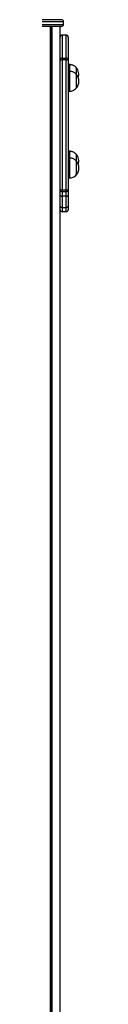
# Model space of a CAD drawing. Units: millimetres. Extents: x 569 to 10438, y 626 to 12794.
# Drawn here: x 6052 to 6097, y 10668 to 12144 of the extents above; entities that cross this region are included whole.
import ezdxf

# ---------------------------------------------------------------- set-up
doc = ezdxf.new("R2010")
doc.units = ezdxf.units.MM
doc.header["$LTSCALE"] = 100

msp = doc.modelspace()

# ---------------------------------------------------------------- linework, layer by layer
at = {"color": 8, "linetype": 'Continuous', "lineweight": 25}
for p, q in [((6073.9, 12140.8), (5974.9, 12140.8)), ((5974.9, 12136.8), (6073.9, 12136.8)), ((6053.9, 12133.8), (6053.9, 8385.8)), ((6054, 12133.8), (6054, 8385.8)), ((6054.4, 12133.8), (6054.4, 8385.8)), ((6054.6, 12133.8), (6054.6, 8385.8)), ((6056.5, 12133.8), (6056.5, 8385.8)), ((6056.6, 12133.8), (6056.6, 8385.8)), ((6071.9, 12120.8), (6071.9, 12120.6)), ((6077.9, 12120.6), (6077.9, 12120.8))]:
    msp.add_line(p, q, dxfattribs=at)
at = {"color": 7, "linetype": 'Continuous', "lineweight": 25}
for p, q in [((6070.9, 12143.8), (5977.9, 12143.8)), ((6070.9, 12133.8), (5977.9, 12133.8)), ((6068.9, 12088.5), (6068.9, 12133.8)), ((6073.9, 12136.8), (6073.9, 12140.8)), ((6077.9, 12120.8), (6071.9, 12120.8)), ((6071.9, 12120.6), (6071.9, 12086.3)), ((6077.9, 12120.6), (6071.9, 12120.6)), ((6077.9, 12086.3), (6077.9, 12120.6)), ((6080.9, 12117.8), (6080.9, 12117.7)), ((6080.9, 12117.7), (6080.9, 12083.4)), ((6068.9, 12083.4), (6068.9, 12088.5)), ((6068.9, 11888.8), (6068.9, 12083.4)), ((6068.9, 12083.4), (6071.9, 12083.4)), ((6071.9, 12086.3), (6071.9, 12083.4)), ((6071.9, 12086.3), (6077.9, 12086.3)), ((6071.9, 12083.4), (6071.9, 11888.8)), ((6077.9, 12083.4), (6071.9, 12083.4)), ((6077.9, 12083.4), (6077.9, 12086.3)), ((6077.9, 11888.8), (6077.9, 12083.4)), ((6077.9, 12083.4), (6080.9, 12083.4)), ((6080.9, 12083.4), (6080.9, 11888.8)), ((6082.9, 12076.5), (6080.9, 12076.5)), ((6082.9, 12076.5), (6082.9, 12066.5)), ((6092.9, 12072), (6092.9, 12062)), ((6092.9, 12072), (6092.9, 12062)), ((6082.9, 12066.5), (6080.9, 12066.5)), ((6082.9, 12066.5), (6082.9, 12036.5)), ((6092.9, 12062), (6092.9, 12041)), ((6092.9, 12062), (6092.9, 12050.2)), ((6092.9, 12050.2), (6092.9, 12041)), ((6080.9, 12036.5), (6082.9, 12036.5)), ((6082.9, 11946.5), (6080.9, 11946.5)), ((6082.9, 11946.5), (6082.9, 11936.5)), ((6092.9, 11942), (6092.9, 11932)), ((6082.9, 11936.5), (6080.9, 11936.5)), ((6082.9, 11936.5), (6082.9, 11906.5)), ((6092.9, 11932), (6092.9, 11911)), ((6092.9, 11932), (6092.9, 11920.2)), ((6092.9, 11920.2), (6092.9, 11911)), ((6080.9, 11906.5), (6082.9, 11906.5)), ((6068.9, 8385.8), (6068.9, 11888.8)), ((6068.9, 11888.8), (6071.9, 11888.8)), ((6068.9, 11864.1), (6068.9, 11880.8)), ((6071.9, 11888.8), (6071.9, 11885.8)), ((6071.9, 11888.8), (6077.9, 11888.8)), ((6077.9, 11885.8), (6071.9, 11885.8)), ((6071.9, 11885.8), (6071.9, 11879.1)), ((6077.9, 11888.8), (6080.9, 11888.8)), ((6077.9, 11885.8), (6077.9, 11888.8)), ((6077.9, 11879.1), (6077.9, 11885.8)), ((6080.9, 11888.8), (6080.9, 11880.8)), ((6080.9, 11880.8), (6080.9, 11864.1)), ((6077.9, 11879.1), (6071.9, 11879.1)), ((6071.9, 11879.1), (6071.9, 11862.4)), ((6077.9, 11862.4), (6077.9, 11879.1)), ((6071.9, 11862.4), (6077.9, 11862.4)), ((6071.9, 11862.4), (6071.9, 11855.8)), ((6077.9, 11855.8), (6071.9, 11855.8)), ((6077.9, 11855.8), (6077.9, 11862.4)), ((6080.9, 11864.1), (6080.9, 11858.8))]:
    msp.add_line(p, q, dxfattribs=at)
at = {"color": 7, "linetype": 'Continuous', "lineweight": 25, "flags": 128}
for points in [[(6068.9, 11880.8), (6068.9, 11880.4), (6069.1, 11880.1), (6069.4, 11879.8), (6069.8, 11879.6), (6070.2, 11879.4), (6070.7, 11879.2), (6071.3, 11879.1), (6071.9, 11879.1)], [(6077.9, 11879.1), (6078.5, 11879.1), (6079, 11879.2), (6079.5, 11879.4), (6080, 11879.6), (6080.4, 11879.8), (6080.6, 11880.1), (6080.8, 11880.4), (6080.9, 11880.8)], [(6068.9, 11864.1), (6068.9, 11863.8), (6069.1, 11863.5), (6069.4, 11863.2), (6069.8, 11862.9), (6070.2, 11862.7), (6070.7, 11862.6), (6071.3, 11862.5), (6071.9, 11862.4)], [(6077.9, 11862.4), (6078.5, 11862.5), (6079, 11862.6), (6079.5, 11862.7), (6080, 11862.9), (6080.4, 11863.2), (6080.6, 11863.5), (6080.8, 11863.8), (6080.9, 11864.1)]]:
    msp.add_lwpolyline(points, dxfattribs=at)
at = {"color": 7, "linetype": 'Continuous', "lineweight": 25}
for centre, radius, start, end in [((6070.9, 12140.8), 3, 0, 90), ((6070.9, 12136.8), 3, 270, 0), ((6071.9, 12117.8), 3, 90, 180), ((6071.9, 12117.7), 2.99, 89.7835, 179.7874), ((6077.9, 12117.8), 3, 0, 90), ((6077.9, 12117.7), 2.99, 0.2135, 90.2161), ((6071.8, 12083.3), 2.96, 89.3016, 179.2932), ((6077.9, 12083.3), 2.96, 0.7077, 90.6981), ((6081.1, 12061.5), 15.8, 341.5286, 41.7089), ((6081.1, 12051.5), 15.8, 318.2911, 41.7089), ((6081.1, 11931.5), 15.8, 341.5286, 41.7089), ((6081.1, 11921.5), 15.8, 318.2911, 41.7089), ((6071.9, 11888.8), 3, 180, 270), ((6077.9, 11888.8), 3, 270, 0), ((6071.9, 11858.8), 3, 180, 270), ((6077.9, 11858.8), 3, 270, 0)]:
    msp.add_arc(centre, radius, start, end, dxfattribs=at)
for points, knots in [([(6092.9, 12072), (6092.2, 12072.7), (6091.1, 12073.9), (6089.1, 12075.1), (6087, 12075.9), (6085, 12076.4), (6083.5, 12076.5), (6082.9, 12076.5)], [0, 0, 0, 0, 0.238995, 0.443194, 0.624611, 0.819838, 1, 1, 1, 1]), ([(6092.9, 12062), (6092.2, 12062.7), (6091.1, 12063.9), (6089.1, 12065.1), (6087, 12065.9), (6085, 12066.4), (6083.5, 12066.5), (6082.9, 12066.5)], [0, 0, 0, 0, 0.238995, 0.443194, 0.624611, 0.819838, 1, 1, 1, 1]), ([(6082.9, 12036.5), (6083.7, 12036.6), (6085.6, 12036.7), (6088.2, 12037.5), (6090.8, 12038.9), (6092.1, 12040.3), (6092.9, 12041)], [0, 0, 0, 0, 0.231923, 0.4899, 0.722363, 1, 1, 1, 1]), ([(6092.9, 11942), (6092.2, 11942.7), (6091.1, 11943.9), (6089.1, 11945.1), (6087, 11945.9), (6085, 11946.4), (6083.5, 11946.5), (6082.9, 11946.5)], [0, 0, 0, 0, 0.238997, 0.443186, 0.624604, 0.819837, 1, 1, 1, 1]), ([(6092.9, 11932), (6092.2, 11932.7), (6091.1, 11933.9), (6089.1, 11935.1), (6087, 11935.9), (6085, 11936.4), (6083.5, 11936.5), (6082.9, 11936.5)], [0, 0, 0, 0, 0.238983, 0.443184, 0.624603, 0.819836, 1, 1, 1, 1]), ([(6082.9, 11906.5), (6083.7, 11906.6), (6085.6, 11906.7), (6088.2, 11907.5), (6090.8, 11908.9), (6092.1, 11910.3), (6092.9, 11911)], [0, 0, 0, 0, 0.231922, 0.489907, 0.722361, 1, 1, 1, 1])]:
    msp.add_open_spline(points, degree=3, knots=knots, dxfattribs=at)

doc.saveas('drawing.dxf')
